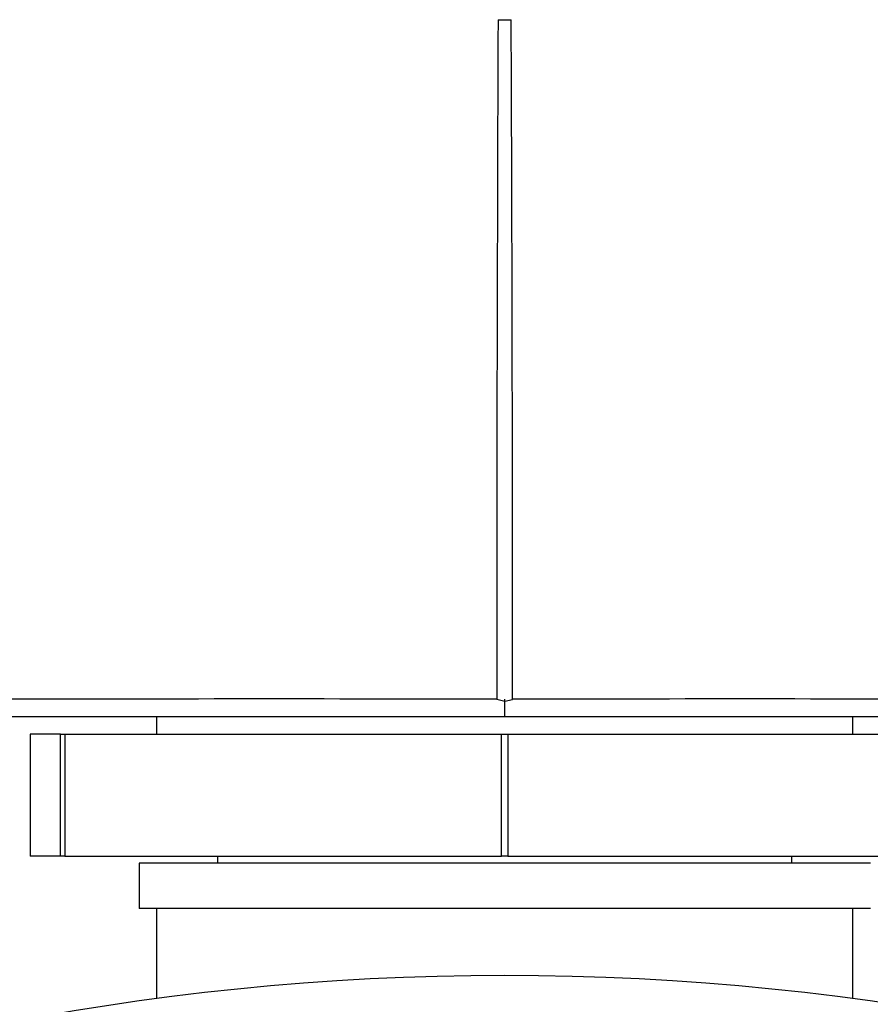
# Paper-space layout 'Layout1' of a CAD drawing. Units: millimetres. Extents: x 0 to 1129, y 0 to 1353.
# Drawn here: x 600 to 625, y 529 to 557 of the extents above; entities that cross this region are included whole.
import ezdxf
from ezdxf import colors
from ezdxf.entities.mleader import LeaderData, LeaderLine
from ezdxf.math import Vec2, Vec3

# ---------------------------------------------------------------- set-up
doc = ezdxf.new("R2010")
doc.units = ezdxf.units.MM
doc.layers.add('DV5_Défaut', color=7, linetype='Continuous')
doc.layers.add('Défaut', color=7, linetype='Continuous')

# ---------------------------------------------------------------- blocks, each defined once
blk = doc.blocks.new('_DOT')
at = {"color": 0}
blk.add_line((0, 0), (-1, 0), dxfattribs=at)
at = {"color": 0, "const_width": 0.333}
blk.add_lwpolyline([(-0.1665, 0, 1), (0.1665, 0, 1)], format="xyb", close=True, dxfattribs=at)
blk = doc.blocks.new('SE4')
at = {"layer": 'DV5_Défaut', "color": 7, "linetype": 'Continuous'}
for p, q in [((614.068, 557.087), (614.447, 557.087)), ((614.259, 537.527), (614.031, 537.578)), ((614.258, 537.087), (614.258, 537.588)), ((614.484, 537.577), (614.259, 537.527)), ((614.254, 537.087), (600.029, 537.087)), ((604.258, 537.087), (604.258, 536.587)), ((628.496, 537.087), (614.254, 537.087)), ((624.258, 536.587), (624.258, 537.087)), ((601.5, 536.587), (600.629, 536.587)), ((600.629, 536.587), (600.629, 533.087)), ((601.5, 533.087), (601.5, 536.587)), ((601.5, 536.587), (601.624, 536.587)), ((601.624, 536.587), (614.166, 536.587)), ((601.624, 536.587), (601.624, 533.087)), ((614.166, 533.087), (614.166, 536.587)), ((614.166, 536.587), (614.349, 536.587)), ((614.349, 536.587), (626.891, 536.587)), ((614.349, 536.587), (614.349, 533.087)), ((601.5, 533.087), (600.629, 533.087)), ((601.624, 533.087), (601.5, 533.087)), ((601.624, 533.087), (614.166, 533.087)), ((606.008, 533.087), (606.008, 532.887)), ((614.349, 533.087), (614.166, 533.087)), ((614.349, 533.087), (626.891, 533.087)), ((622.508, 532.887), (622.508, 533.087)), ((624.758, 532.887), (603.758, 532.887)), ((603.758, 532.887), (603.758, 531.587)), ((624.758, 531.587), (603.758, 531.587)), ((604.258, 531.587), (604.258, 529)), ((624.258, 529), (624.258, 531.587))]:
    blk.add_line(p, q, dxfattribs=at)
blk.add_circle((614.258, 454.597), 75.071, dxfattribs=at)
for centre, radius, start, end in [((5592.265, 537.391), 4978.236, 179.773305, 179.997705), ((-4388.249, 537.289), 5002.735, 0.003442, 0.226744), ((607.657, -2436.927), 2974.524, 89.87727, 90.154932), ((620.857, -2437.405), 2975.002, 89.845099, 90.122693)]:
    blk.add_arc(centre, radius, start, end, dxfattribs=at)

psp = doc.layouts.get("Layout1")

# ---------------------------------------------------------------- block references
at = {"layer": 'Défaut'}
psp.add_blockref('SE4', (0, 0), dxfattribs=at)

# ---------------------------------------------------------------- leaders
at = {"layer": 'Défaut', "color": 7, "linetype": 'Continuous'}
ml = psp.add_multileader_mtext('Standard', dxfattribs=at)
ml.set_content('{\\pxsm0.9;\\fSolid Edge ISO|b1||i0||c0|p34;\\W1.;26/09/2016\\P}', color=256)
ml.set_leader_properties()
ml.set_arrow_properties(name='DOT')
ml.build(insert=Vec2(0, 0))
ml.multileader.update_dxf_attribs({"leader_type": 0, "dogleg_length": 0, "arrow_head_size": 12})
ctx = ml.context
ctx.base_point, ctx.char_height, ctx.arrow_head_size, ctx.landing_gap_size = Vec3(915.665, 1346.056), 12, 12, 4.2
notes = []
notes.append((ctx, [(0, (0, 0, 0), (0, 0), (1, 0), 1, [])]))
ctx.mtext.insert = Vec3(919.865, 1352.176)
for ctx, leaders in notes:
    for number, flags, end, landing, length, lines in leaders:
        leader = LeaderData()
        leader.index, (leader.has_last_leader_line, leader.has_dogleg_vector, leader.attachment_direction) = number, flags
        leader.last_leader_point, leader.dogleg_vector, leader.dogleg_length = Vec3(end), Vec3(landing), length
        for number, points, colour, breaks in lines:
            line = LeaderLine()
            line.index, line.vertices, line.color, line.breaks = number, Vec3.list(points), colors.encode_raw_color(colour), breaks
            leader.lines.append(line)
        ctx.leaders.append(leader)

doc.saveas('drawing.dxf')
